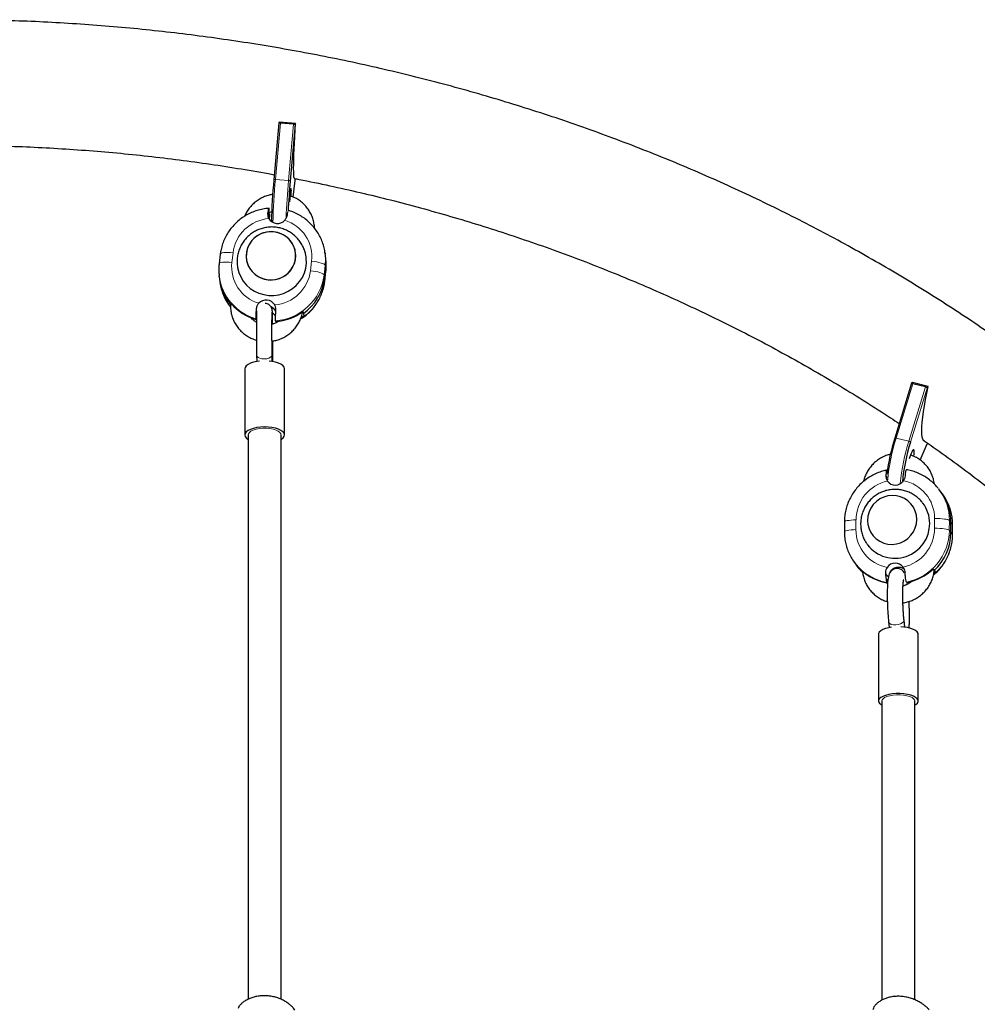
# Model space of a CAD drawing. Extents: x -71 to 370, y -9 to 414.
# Drawn here: x 135 to 153, y 254 to 273 of the extents above; entities that cross this region are included whole.
import ezdxf

# ---------------------------------------------------------------- set-up
doc = ezdxf.new("R2010")
doc.units = 0
doc.header["$LTSCALE"] = 0.125
doc.header["$MEASUREMENT"] = 0
doc.layers.add('CONTOUR', color=7, linetype='CONTINUOUS')

msp = doc.modelspace()

# ---------------------------------------------------------------- linework, layer by layer
at = {"layer": 'CONTOUR', "lineweight": 25}
for p, q in [((140.076, 270.847), (139.98, 269.767)), ((140.081, 270.858), (140.076, 270.847)), ((140.392, 270.835), (140.081, 270.858)), ((140.354, 270.822), (140.105, 270.841)), ((140.387, 270.824), (140.291, 269.743)), ((140.392, 270.835), (140.387, 270.824)), ((139.98, 269.766), (139.98, 269.767)), ((140.348, 269.441), (140.387, 269.754)), ((140.387, 269.756), (140.389, 269.789)), ((139.888, 269.208), (139.879, 269.134)), ((139.879, 269.134), (139.884, 269.092)), ((139.899, 269.123), (139.881, 269.122)), ((139.884, 269.092), (139.89, 269.05)), ((139.886, 269.222), (139.888, 269.208)), ((139.89, 269.05), (139.899, 269.123)), ((139.899, 269.123), (139.901, 269.109)), ((138.966, 268.359), (138.944, 268.178)), ((140.958, 268.326), (140.95, 268.382)), ((140.95, 268.382), (140.952, 268.366)), ((140.965, 268.27), (140.958, 268.326)), ((140.967, 268.252), (140.965, 268.27)), ((138.946, 267.937), (138.944, 267.953)), ((140.938, 267.907), (140.959, 268.089)), ((140.945, 267.848), (140.967, 268.029)), ((138.946, 267.937), (138.953, 267.881)), ((138.953, 267.881), (138.961, 267.825)), ((139.18, 267.396), (139.176, 267.42)), ((139.648, 267.197), (139.64, 267.123)), ((140.534, 267.276), (140.539, 267.233)), ((140.539, 267.233), (140.545, 267.191)), ((139.64, 267.123), (139.638, 267.137)), ((139.641, 267.131), (139.65, 267.122)), ((139.645, 267.164), (139.654, 267.155)), ((140.01, 267.098), (140.012, 267.083)), ((140.03, 267.085), (140.032, 267.073)), ((140.032, 267.073), (140.056, 267.088)), ((140.495, 267.157), (140.545, 267.191)), ((139.95, 266.328), (139.948, 266.45)), ((139.653, 266.445), (139.655, 266.326)), ((139.431, 266.189), (139.431, 264.938)), ((140.181, 264.938), (140.181, 266.189)), ((152.056, 265.918), (151.737, 264.875)), ((152.073, 265.927), (152.057, 265.918)), ((152.373, 265.852), (152.073, 265.927)), ((152.319, 265.847), (152.08, 265.907)), ((152.373, 265.852), (152.356, 265.843)), ((151.737, 264.873), (151.737, 264.875)), ((152.356, 264.775), (152.358, 264.784)), ((152.22, 264.46), (152.354, 264.768)), ((151.596, 264.267), (151.598, 264.264)), ((151.968, 264.284), (151.966, 264.271)), ((152.564, 263.92), (152.575, 263.907)), ((152.605, 263.867), (152.575, 263.907)), ((152.635, 263.827), (152.605, 263.867)), ((150.785, 263.289), (150.784, 263.104)), ((152.801, 263.093), (152.802, 263.278)), ((152.833, 263.048), (152.834, 263.233)), ((150.983, 262.51), (151.013, 262.47)), ((150.993, 262.496), (150.983, 262.51)), ((151.013, 262.47), (151.043, 262.431)), ((151.043, 262.431), (151.065, 262.403)), ((151.128, 262.344), (151.106, 262.374)), ((152.463, 262.397), (152.485, 262.367)), ((152.485, 262.367), (152.508, 262.337)), ((151.598, 262.208), (151.597, 262.133)), ((151.609, 262.193), (151.598, 262.208)), ((151.598, 262.197), (151.608, 262.188)), ((151.606, 262.189), (151.598, 262.197)), ((151.598, 262.189), (151.606, 262.18)), ((152.478, 262.309), (152.508, 262.337)), ((151.597, 262.133), (151.59, 262.143)), ((151.962, 262.149), (151.97, 262.139)), ((151.978, 262.109), (151.973, 262.14)), ((152.015, 262.15), (152.015, 262.131)), ((151.928, 261.296), (151.914, 261.429)), ((151.621, 261.398), (151.632, 261.288)), ((151.431, 261.163), (151.431, 259.898)), ((152.181, 259.898), (152.181, 261.163))]:
    msp.add_line(p, q, dxfattribs=at)
at = {"layer": 'CONTOUR', "lineweight": 18}
for p, q in [((140.105, 270.841), (140.01, 269.774)), ((140.259, 269.755), (140.354, 270.822)), ((140.259, 269.755), (140.01, 269.774)), ((140.348, 269.441), (140.387, 269.756)), ((139.863, 269.138), (139.873, 269.063)), ((139.207, 268.386), (139.185, 268.204)), ((140.674, 268.046), (140.696, 268.227)), ((140.952, 268.145), (140.93, 267.963)), ((140.959, 268.089), (140.952, 268.145)), ((140.938, 267.907), (140.93, 267.963)), ((140.945, 267.851), (140.967, 268.032)), ((140.959, 268.089), (140.967, 268.032)), ((140.967, 268.032), (140.967, 268.029)), ((140.938, 267.907), (140.945, 267.851)), ((140.945, 267.851), (140.945, 267.848)), ((139.647, 267.321), (139.654, 267.274)), ((152.08, 265.907), (151.765, 264.876)), ((152.004, 264.816), (152.319, 265.847)), ((152.356, 265.843), (152.036, 264.798)), ((152.004, 264.816), (151.765, 264.876)), ((152.219, 264.461), (152.356, 264.775)), ((151.568, 264.166), (151.594, 264.133)), ((151.004, 263.328), (151.004, 263.143)), ((152.493, 263.168), (152.494, 263.353)), ((152.772, 263.317), (152.771, 263.132)), ((152.802, 263.278), (152.772, 263.317)), ((152.801, 263.093), (152.771, 263.132)), ((152.801, 263.093), (152.832, 263.053)), ((152.802, 263.278), (152.832, 263.238)), ((152.832, 263.053), (152.832, 263.238)), ((152.834, 263.233), (152.832, 263.238)), ((152.833, 263.048), (152.832, 263.053)), ((151.563, 262.315), (151.62, 262.24)), ((151.914, 261.42), (151.914, 261.429))]:
    msp.add_line(p, q, dxfattribs=at)
at = {"layer": 'CONTOUR', "lineweight": 25, "flags": 128}
for points in [[(140.372, 269.791), (140.37, 269.791), (140.365, 269.802), (140.361, 269.827), (140.358, 269.866), (140.356, 269.918), (140.355, 269.983), (140.356, 270.059), (140.358, 270.147), (140.361, 270.244), (140.365, 270.35), (140.37, 270.463), (140.377, 270.583), (140.384, 270.707), (140.392, 270.835)], [(140.308, 269.457), (140.31, 269.48), (140.311, 269.528), (140.312, 269.567), (140.311, 269.593), (140.31, 269.606), (140.307, 269.605), (140.303, 269.589), (140.298, 269.559), (140.293, 269.518), (140.288, 269.468), (140.282, 269.411), (140.278, 269.351), (140.278, 269.349)], [(140.365, 268.491), (140.33, 268.562), (140.282, 268.627), (140.224, 268.682), (140.157, 268.727), (140.083, 268.76), (140.003, 268.779), (139.922, 268.785), (139.841, 268.777), (139.762, 268.755), (139.688, 268.72), (139.622, 268.674), (139.564, 268.617), (139.518, 268.551), (139.484, 268.478), (139.464, 268.401), (139.457, 268.322), (139.465, 268.242), (139.487, 268.166), (139.522, 268.094), (139.569, 268.03), (139.627, 267.974), (139.694, 267.929), (139.769, 267.897), (139.848, 267.877), (139.929, 267.871), (140.01, 267.88), (140.089, 267.901), (140.163, 267.936), (140.229, 267.983), (140.287, 268.04), (140.333, 268.106), (140.367, 268.178), (140.388, 268.255), (140.394, 268.335), (140.386, 268.414), (140.365, 268.491)], [(140.381, 268.441), (140.354, 268.516), (140.315, 268.585), (140.264, 268.647), (140.202, 268.699), (140.132, 268.74), (140.056, 268.768), (139.976, 268.783), (139.894, 268.784), (139.813, 268.771), (139.736, 268.745), (139.665, 268.706), (139.601, 268.655), (139.547, 268.595), (139.505, 268.527), (139.476, 268.452), (139.46, 268.374), (139.458, 268.294), (139.471, 268.216), (139.497, 268.141), (139.536, 268.071), (139.588, 268.01), (139.649, 267.958), (139.719, 267.917), (139.795, 267.889), (139.875, 267.874), (139.957, 267.873), (140.038, 267.885), (140.115, 267.912), (140.187, 267.951), (140.25, 268.001), (140.304, 268.061), (140.346, 268.13), (140.376, 268.204), (140.391, 268.282), (140.393, 268.362), (140.381, 268.441)], [(139.29, 268.132), (139.294, 268.104), (139.317, 268.014), (139.353, 267.928), (139.402, 267.847), (139.462, 267.775), (139.532, 267.712), (139.611, 267.66), (139.698, 267.62), (139.789, 267.593), (139.883, 267.578), (139.979, 267.578), (140.074, 267.591), (140.166, 267.617), (140.253, 267.656), (140.334, 267.707), (140.406, 267.769), (140.469, 267.84), (140.52, 267.919), (140.558, 268.005), (140.584, 268.095), (140.596, 268.188), (140.593, 268.281), (140.59, 268.307)], [(139.711, 266.334), (139.657, 266.327), (139.593, 266.312), (139.537, 266.294), (139.491, 266.271), (139.457, 266.245), (139.437, 266.216), (139.431, 266.189)], [(140.181, 266.189), (140.181, 266.192), (140.173, 266.221), (140.15, 266.249), (140.115, 266.274), (140.067, 266.297), (140.009, 266.315), (139.944, 266.328), (139.89, 266.335)], [(152.301, 264.816), (152.3, 264.816), (152.282, 264.829), (152.268, 264.856), (152.258, 264.896), (152.252, 264.948), (152.25, 265.013), (152.252, 265.089), (152.258, 265.176), (152.268, 265.272), (152.282, 265.377), (152.3, 265.488), (152.321, 265.606), (152.345, 265.727), (152.373, 265.852)], [(140.124, 264.858), (140.155, 264.883), (140.175, 264.911), (140.181, 264.94), (140.173, 264.969), (140.15, 264.997), (140.115, 265.023), (140.067, 265.045), (140.009, 265.063), (139.944, 265.077), (139.873, 265.085), (139.8, 265.087), (139.727, 265.084), (139.657, 265.075), (139.593, 265.061), (139.537, 265.042), (139.491, 265.019), (139.457, 264.993), (139.437, 264.965), (139.431, 264.935), (139.439, 264.906), (139.462, 264.878), (139.488, 264.858)], [(152.099, 264.534), (152.104, 264.575), (152.106, 264.614), (152.104, 264.64), (152.098, 264.654), (152.088, 264.653), (152.075, 264.639), (152.059, 264.611), (152.043, 264.572), (152.025, 264.524), (152.012, 264.481)], [(152.154, 263.336), (152.147, 263.416), (152.126, 263.493), (152.092, 263.566), (152.045, 263.631), (151.988, 263.687), (151.921, 263.732), (151.848, 263.765), (151.77, 263.784), (151.689, 263.79), (151.608, 263.781), (151.53, 263.759), (151.456, 263.724), (151.39, 263.676), (151.332, 263.618), (151.286, 263.551), (151.251, 263.477), (151.23, 263.399), (151.223, 263.319), (151.23, 263.238), (151.251, 263.161), (151.285, 263.088), (151.332, 263.023), (151.389, 262.967), (151.455, 262.922), (151.529, 262.889), (151.607, 262.87), (151.688, 262.864), (151.769, 262.873), (151.847, 262.895), (151.921, 262.931), (151.987, 262.978), (152.045, 263.036), (152.091, 263.103), (152.125, 263.177), (152.147, 263.255), (152.154, 263.336)], [(152.154, 263.336), (152.147, 263.416), (152.126, 263.493), (152.092, 263.566), (152.045, 263.631), (151.988, 263.687), (151.921, 263.732), (151.848, 263.765), (151.77, 263.784), (151.689, 263.79), (151.608, 263.781), (151.53, 263.759), (151.456, 263.724), (151.39, 263.676), (151.332, 263.618), (151.286, 263.551), (151.251, 263.477), (151.23, 263.399), (151.223, 263.319), (151.23, 263.238), (151.251, 263.161), (151.285, 263.088), (151.332, 263.023), (151.389, 262.967), (151.455, 262.922), (151.529, 262.889), (151.607, 262.87), (151.688, 262.864), (151.769, 262.873), (151.847, 262.895), (151.921, 262.931), (151.987, 262.978), (152.045, 263.036), (152.091, 263.103), (152.125, 263.177), (152.147, 263.255), (152.154, 263.336)], [(151.013, 262.47), (151.058, 262.416), (151.128, 262.344)], [(151.128, 262.344), (151.058, 262.416), (151.013, 262.47)], [(151.923, 262.321), (151.917, 262.332), (151.899, 262.356), (151.873, 262.379), (151.84, 262.397), (151.8, 262.407), (151.759, 262.406), (151.719, 262.395), (151.688, 262.376), (151.665, 262.354), (151.647, 262.33), (151.635, 262.306), (151.626, 262.281), (151.617, 262.246), (151.608, 262.191), (151.603, 262.135), (151.599, 262.066), (151.596, 261.992), (151.595, 261.914), (151.596, 261.831), (151.598, 261.746), (151.602, 261.661), (151.606, 261.575), (151.612, 261.493), (151.619, 261.417), (151.621, 261.398), (151.621, 261.398)], [(151.676, 261.295), (151.625, 261.286), (151.564, 261.271), (151.513, 261.251), (151.473, 261.228), (151.446, 261.202), (151.432, 261.175), (151.431, 261.163)], [(152.181, 261.163), (152.179, 261.179), (152.163, 261.206), (152.134, 261.231), (152.093, 261.254), (152.04, 261.273), (151.978, 261.288), (151.91, 261.298), (151.854, 261.303)], [(152.124, 259.823), (152.139, 259.833), (152.166, 259.859), (152.18, 259.886), (152.179, 259.913), (152.163, 259.94), (152.134, 259.966), (152.093, 259.988), (152.04, 260.007), (151.978, 260.022), (151.91, 260.033), (151.837, 260.038), (151.764, 260.037), (151.692, 260.031), (151.625, 260.02), (151.564, 260.005), (151.513, 259.985), (151.473, 259.962), (151.446, 259.936), (151.432, 259.909), (151.433, 259.882), (151.449, 259.855), (151.478, 259.83), (151.488, 259.823)]]:
    msp.add_lwpolyline(points, dxfattribs=at)
at = {"layer": 'CONTOUR', "lineweight": 18, "flags": 128}
for points in [[(139.98, 269.767), (139.98, 269.768), (139.982, 269.77), (139.984, 269.771), (139.988, 269.772), (139.993, 269.773), (139.998, 269.774), (140.004, 269.774), (140.01, 269.774)], [(138.966, 268.359), (138.969, 268.367), (138.982, 268.376), (139.004, 268.383), (139.033, 268.388), (139.07, 268.391), (139.112, 268.392), (139.158, 268.39), (139.207, 268.386)], [(140.952, 268.366), (140.958, 268.267), (140.952, 268.145)], [(138.944, 268.178), (138.948, 268.185), (138.96, 268.194), (138.982, 268.201), (139.012, 268.206), (139.048, 268.209), (139.091, 268.21), (139.137, 268.208), (139.185, 268.204)], [(140.696, 268.227), (140.745, 268.221), (140.792, 268.213), (140.835, 268.203), (140.874, 268.192), (140.906, 268.18), (140.93, 268.168), (140.945, 268.156), (140.952, 268.145)], [(140.967, 268.032), (140.973, 268.155), (140.967, 268.252)], [(140.674, 268.046), (140.723, 268.04), (140.77, 268.031), (140.814, 268.022), (140.852, 268.011), (140.884, 267.999), (140.908, 267.987), (140.924, 267.975), (140.93, 267.963)], [(139.653, 266.445), (139.66, 266.425), (139.681, 266.405), (139.713, 266.389), (139.754, 266.38), (139.799, 266.376), (139.845, 266.38), (139.886, 266.391), (139.919, 266.406), (139.941, 266.426), (139.948, 266.448)], [(139.494, 264.938), (139.498, 264.958), (139.516, 264.984), (139.547, 265.008), (139.591, 265.028), (139.645, 265.044), (139.706, 265.056), (139.772, 265.062), (139.84, 265.062), (139.906, 265.056), (139.967, 265.044), (140.021, 265.028), (140.065, 265.008), (140.096, 264.984), (140.114, 264.958), (140.119, 264.938)], [(151.737, 264.875), (151.737, 264.875), (151.738, 264.877), (151.741, 264.878), (151.744, 264.878), (151.748, 264.879), (151.753, 264.878), (151.759, 264.877), (151.765, 264.876)], [(150.785, 263.289), (150.785, 263.292), (150.794, 263.3), (150.812, 263.307), (150.838, 263.314), (150.872, 263.319), (150.912, 263.323), (150.957, 263.327), (151.004, 263.328)], [(152.494, 263.353), (152.542, 263.353), (152.591, 263.351), (152.636, 263.349), (152.678, 263.344), (152.713, 263.339), (152.741, 263.332), (152.761, 263.325), (152.772, 263.317)], [(150.784, 263.104), (150.785, 263.107), (150.793, 263.115), (150.811, 263.122), (150.837, 263.128), (150.871, 263.134), (150.911, 263.138), (150.956, 263.141), (151.004, 263.143)], [(152.493, 263.168), (152.542, 263.168), (152.59, 263.166), (152.636, 263.163), (152.677, 263.159), (152.713, 263.154), (152.741, 263.147), (152.761, 263.14), (152.771, 263.132)], [(151.065, 262.403), (151.113, 262.349), (151.125, 262.336)], [(151.621, 261.399), (151.625, 261.385), (151.643, 261.365), (151.673, 261.349), (151.713, 261.341), (151.757, 261.339), (151.803, 261.344), (151.845, 261.357), (151.88, 261.375), (151.904, 261.396), (151.914, 261.42)], [(151.494, 259.898), (151.498, 259.917), (151.516, 259.941), (151.547, 259.963), (151.591, 259.983), (151.645, 259.998), (151.706, 260.008), (151.772, 260.014), (151.84, 260.014), (151.906, 260.008), (151.967, 259.998), (152.021, 259.983), (152.065, 259.963), (152.096, 259.941), (152.114, 259.917), (152.119, 259.898)]]:
    msp.add_lwpolyline(points, dxfattribs=at)
at = {"layer": 'CONTOUR', "lineweight": 25}
for centre, radius, start, end in [((151.787, 268.671), 11.858, 174.6999, 178.5088), ((154.384, 268.482), 14.15, 174.8883, 177.2084), ((140.048, 269.131), 0.19, 210.6145, 317.2405), ((140.016, 268.201), 0.95, 353.2099, 7.5619), ((139.9, 268.008), 0.955, 187.6144, 219.2723), ((139.9, 268.008), 0.955, 187.614, 219.0915), ((139.967, 268.026), 0.978, 305.8172, 352.9933), ((139.922, 268.075), 0.993, 221.2668, 253.4531), ((139.833, 267.301), 0.19, 30.6145, 137.2405), ((139.852, 267.193), 0.184, 28.8965, 65.6102), ((139.852, 267.193), 0.184, 27.382, 64.9027), ((139.867, 267.081), 0.184, 36.622, 61.3447), ((139.933, 268.102), 1.022, 274.4296, 305.9984), ((155.472, 263.707), 3.913, 162.6592, 172.8223), ((155.415, 263.716), 3.548, 162.2427, 174.6814), ((151.749, 264.175), 0.187, 216.889, 325.021), ((151.836, 263.282), 0.966, 359.7407, 37.2433), ((151.835, 263.282), 0.967, 359.7624, 37.2215), ((151.766, 263.262), 0.634, 359.8423, 37.2668), ((151.743, 263.258), 0.658, 217.8712, 0.1508), ((151.797, 263.098), 1.005, 313.2588, 359.6699), ((151.762, 263.091), 0.972, 227.5453, 260.2497), ((151.748, 262.321), 0.187, 36.889, 145.021), ((151.809, 262.24), 0.188, 52.8586, 161.4968), ((151.809, 262.239), 0.189, 53.4329, 148.7298), ((151.763, 263.136), 1.018, 281.701, 313.4168)]:
    msp.add_arc(centre, radius, start, end, dxfattribs=at)
at = {"layer": 'CONTOUR', "lineweight": 18}
for centre, radius, start, end in [((152.246, 268.634), 12.289, 174.6802, 178.4742), ((153.887, 268.519), 13.684, 174.8149, 177.8294), ((140.263, 269.719), 0.0371, 41.6517, 96.3082), ((139.948, 268.29), 0.747, 94.8306, 172.593), ((139.975, 268.308), 0.725, 353.5904, 73.0209), ((139.906, 268.123), 0.725, 173.5904, 253.0209), ((139.933, 268.142), 0.747, 274.8306, 352.593), ((139.941, 268.093), 0.998, 273.9976, 352.5242), ((139.909, 268.071), 0.972, 187.8938, 253.8215), ((139.907, 267.951), 0.955, 187.6128, 218.2756), ((139.971, 267.972), 0.982, 301.9737, 352.9126), ((155.273, 263.751), 3.684, 162.2237, 174.7982), ((155.531, 263.689), 3.703, 162.284, 174.9615), ((151.998, 264.766), 0.0498, 39.4323, 82.7606), ((151.764, 263.322), 0.759, 102.4551, 179.5221), ((151.769, 263.356), 0.724, 359.7523, 79.424), ((151.805, 263.322), 0.967, 359.7494, 37.2346), ((151.865, 263.242), 0.967, 359.7494, 37.2346), ((151.728, 263.14), 0.724, 179.7523, 259.424), ((151.734, 263.174), 0.759, 282.4551, 359.5221), ((151.759, 263.141), 1.013, 281.589, 359.4956), ((151.827, 263.059), 1.005, 310.3208, 359.6764), ((151.753, 263.099), 0.969, 218.3888, 260.2896)]:
    msp.add_arc(centre, radius, start, end, dxfattribs=at)
at = {"layer": 'CONTOUR', "lineweight": 25}
for centre, major_axis, ratio, start_param, end_param in [((140.107, 270.845), (0.0312, -0.0021), 0.137621, 3.088436, 4.659232), ((140.356, 270.826), (0.0312, -0.0021), 0.137621, 4.659232, 6.230029), ((152.087, 265.911), (0.0306, -0.0068), 0.154708, 2.9646, 4.535396), ((152.326, 265.85), (0.0306, -0.0068), 0.154708, 4.535396, 6.106193), ((152.326, 264.782), (-0.0037, 0.033), 0.920033, 4.153248, 4.379419)]:
    msp.add_ellipse(centre, major_axis=major_axis, ratio=ratio, start_param=start_param, end_param=end_param, dxfattribs=at)
for points, knots in [([(157.627, 263.46), (157.555, 263.531), (157.348, 263.737), (156.999, 264.071), (156.577, 264.46), (156.146, 264.841), (155.706, 265.215), (155.258, 265.582), (154.8, 265.94), (154.335, 266.291), (153.861, 266.634), (153.379, 266.969), (152.889, 267.296), (152.391, 267.614), (151.887, 267.924), (151.374, 268.225), (150.855, 268.518), (150.329, 268.802), (149.797, 269.076), (149.258, 269.342), (148.713, 269.599), (148.162, 269.846), (147.605, 270.084), (147.042, 270.312), (146.475, 270.531), (145.902, 270.74), (145.325, 270.94), (144.742, 271.129), (144.156, 271.309), (143.565, 271.479), (142.971, 271.639), (142.373, 271.789), (141.771, 271.928), (141.166, 272.058), (140.559, 272.177), (139.948, 272.286), (139.335, 272.384), (138.72, 272.472), (138.103, 272.55), (137.484, 272.618), (136.864, 272.674), (136.243, 272.721), (135.62, 272.757), (134.997, 272.782), (134.374, 272.797), (133.75, 272.801), (133.126, 272.795), (132.503, 272.778), (131.88, 272.751), (131.257, 272.713), (130.636, 272.665), (130.016, 272.606), (129.398, 272.537), (128.781, 272.457), (128.166, 272.367), (127.554, 272.267), (126.944, 272.156), (126.336, 272.035), (125.732, 271.904), (125.131, 271.762), (124.533, 271.611), (123.94, 271.449), (123.35, 271.277), (122.764, 271.096), (122.182, 270.904), (121.606, 270.703), (121.034, 270.492), (120.467, 270.271), (119.905, 270.041), (119.349, 269.801), (118.799, 269.552), (118.255, 269.294), (117.717, 269.027), (117.185, 268.75), (116.66, 268.465), (116.142, 268.17), (115.631, 267.867), (115.128, 267.556), (114.631, 267.236), (114.143, 266.907), (113.662, 266.571), (113.19, 266.226), (112.725, 265.873), (112.269, 265.513), (111.822, 265.145), (111.384, 264.769), (110.954, 264.386), (110.534, 263.996), (110.212, 263.686), (110.031, 263.506), (109.985, 263.46)], [0, 0, 0, 0, 0.006153, 0.01764, 0.029128, 0.040618, 0.05211, 0.063604, 0.0751, 0.086597, 0.098096, 0.109597, 0.121099, 0.132602, 0.144106, 0.155612, 0.167118, 0.178626, 0.190135, 0.201644, 0.213154, 0.224665, 0.236176, 0.247688, 0.259201, 0.270714, 0.282228, 0.293742, 0.305257, 0.316771, 0.328286, 0.339802, 0.351318, 0.362833, 0.37435, 0.385866, 0.397382, 0.408899, 0.420416, 0.431933, 0.44345, 0.454967, 0.466484, 0.478001, 0.489519, 0.501036, 0.512553, 0.524071, 0.535589, 0.547106, 0.558624, 0.570141, 0.581659, 0.593176, 0.604694, 0.616212, 0.627729, 0.639246, 0.650764, 0.662281, 0.673798, 0.685315, 0.696832, 0.708348, 0.719865, 0.731381, 0.742896, 0.754412, 0.765927, 0.777441, 0.788955, 0.800469, 0.811982, 0.823494, 0.835006, 0.846516, 0.858026, 0.869535, 0.881043, 0.89255, 0.904055, 0.91556, 0.927063, 0.938564, 0.950064, 0.961563, 0.973059, 0.984554, 0.996047, 1, 1, 1, 1]), ([(127.624, 269.864), (127.754, 269.888), (128.078, 269.947), (128.6, 270.031), (129.189, 270.116), (129.78, 270.191), (130.372, 270.255), (130.966, 270.309), (131.562, 270.353), (132.158, 270.387), (132.755, 270.41), (133.352, 270.423), (133.95, 270.426), (134.547, 270.418), (135.144, 270.4), (135.741, 270.372), (136.337, 270.333), (136.931, 270.285), (137.525, 270.225), (138.116, 270.156), (138.706, 270.077), (139.294, 269.986), (139.721, 269.915), (139.952, 269.871), (139.988, 269.864)], [0, 0, 0, 0, 0.032059, 0.080007, 0.127955, 0.175902, 0.223849, 0.271796, 0.319742, 0.367688, 0.415633, 0.463578, 0.511523, 0.559467, 0.607412, 0.655356, 0.7033, 0.751244, 0.799188, 0.847132, 0.895076, 0.94302, 0.990964, 1, 1, 1, 1]), ([(140.367, 269.793), (140.398, 269.787), (140.624, 269.745), (141.041, 269.656), (141.618, 269.527), (142.191, 269.387), (142.761, 269.237), (143.327, 269.077), (143.889, 268.908), (144.446, 268.729), (144.999, 268.54), (145.547, 268.342), (146.089, 268.135), (146.627, 267.918), (147.159, 267.692), (147.685, 267.457), (148.205, 267.213), (148.719, 266.96), (149.227, 266.698), (149.728, 266.427), (150.222, 266.148), (150.709, 265.861), (151.189, 265.564), (151.56, 265.328), (151.768, 265.187), (151.821, 265.151)], [0, 0, 0, 0, 0.007546, 0.054024, 0.100503, 0.146981, 0.193461, 0.23994, 0.286421, 0.332903, 0.379385, 0.425869, 0.472354, 0.518841, 0.565329, 0.61182, 0.658312, 0.704808, 0.751306, 0.797807, 0.844311, 0.890819, 0.937331, 0.983848, 1, 1, 1, 1]), ([(139.958, 269.49), (139.936, 269.487), (139.884, 269.478), (139.805, 269.451), (139.721, 269.411), (139.644, 269.36), (139.574, 269.3), (139.513, 269.23), (139.463, 269.156), (139.439, 269.103), (139.427, 269.077)], [0, 0, 0, 0, 0.092656, 0.223908, 0.355162, 0.486388, 0.617554, 0.748633, 0.879602, 1, 1, 1, 1]), ([(140.749, 268.853), (140.749, 268.861), (140.749, 268.899), (140.737, 268.967), (140.713, 269.055), (140.676, 269.138), (140.629, 269.215), (140.571, 269.286), (140.504, 269.348), (140.428, 269.401), (140.356, 269.44), (140.307, 269.456), (140.287, 269.463)], [0, 0, 0, 0, 0.029137, 0.140918, 0.252661, 0.364386, 0.476129, 0.587922, 0.69979, 0.811753, 0.923823, 1, 1, 1, 1]), ([(139.893, 269.229), (139.87, 269.227), (139.811, 269.221), (139.716, 269.203), (139.609, 269.17), (139.506, 269.125), (139.409, 269.069), (139.319, 269.004), (139.237, 268.928), (139.164, 268.845), (139.101, 268.754), (139.048, 268.656), (139.008, 268.554), (138.98, 268.454), (138.97, 268.389), (138.966, 268.359)], [0, 0, 0, 0, 0.04849, 0.129161, 0.209871, 0.290581, 0.371277, 0.451945, 0.532573, 0.61315, 0.693665, 0.774113, 0.85449, 0.934796, 1, 1, 1, 1]), ([(139.863, 269.138), (139.862, 269.123), (139.86, 269.094), (139.872, 269.057), (139.883, 269.038), (139.885, 269.034)], [0, 0, 0, 0, 0.446419, 0.894299, 1, 1, 1, 1]), ([(139.886, 269.222), (139.885, 269.225), (139.882, 269.232), (139.875, 269.208), (139.868, 269.171), (139.864, 269.144), (139.863, 269.138)], [0, 0, 0, 0, 0.301329, 0.602592, 0.90582, 1, 1, 1, 1]), ([(139.874, 269.135), (139.884, 269.141), (139.904, 269.154), (139.927, 269.161), (139.939, 269.164)], [0, 0, 0, 0, 0.488656, 1, 1, 1, 1]), ([(139.899, 269.017), (139.9, 269.034), (139.902, 269.073), (139.902, 269.099), (139.901, 269.108), (139.901, 269.109)], [0, 0, 0, 0, 0.386337, 0.876185, 1, 1, 1, 1]), ([(140.187, 269.002), (140.198, 269.015), (140.219, 269.042), (140.232, 269.076), (140.235, 269.094), (140.236, 269.098)], [0, 0, 0, 0, 0.435201, 0.870192, 1, 1, 1, 1]), ([(140.236, 269.098), (140.239, 269.119), (140.243, 269.148), (140.247, 269.161), (140.248, 269.164)], [0, 0, 0, 0, 0.728702, 1, 1, 1, 1]), ([(140.951, 268.366), (140.948, 268.386), (140.943, 268.442), (140.919, 268.533), (140.882, 268.636), (140.833, 268.734), (140.773, 268.826), (140.704, 268.912), (140.624, 268.988), (140.537, 269.056), (140.442, 269.113), (140.348, 269.158), (140.283, 269.179), (140.254, 269.189)], [0, 0, 0, 0, 0.053541, 0.149694, 0.245833, 0.341977, 0.438149, 0.534365, 0.630642, 0.72699, 0.823418, 0.919929, 1, 1, 1, 1]), ([(140.577, 268.377), (140.569, 268.405), (140.552, 268.461), (140.513, 268.541), (140.463, 268.617), (140.404, 268.685), (140.336, 268.744), (140.26, 268.793), (140.179, 268.831), (140.093, 268.858), (140.005, 268.873), (139.915, 268.876), (139.825, 268.866), (139.737, 268.844), (139.653, 268.81), (139.574, 268.765), (139.502, 268.709), (139.439, 268.644), (139.385, 268.57), (139.341, 268.489), (139.309, 268.404), (139.289, 268.314), (139.283, 268.223), (139.284, 268.162), (139.29, 268.132), (139.29, 268.132)], [0, 0, 0, 0, 0.043356, 0.088877, 0.134288, 0.179597, 0.224823, 0.269986, 0.315116, 0.360242, 0.405399, 0.450616, 0.495922, 0.541339, 0.586874, 0.632528, 0.678294, 0.724154, 0.770083, 0.81605, 0.862025, 0.907975, 0.953871, 0.99969, 1, 1, 1, 1]), ([(140.59, 268.307), (140.59, 268.309), (140.588, 268.333), (140.582, 268.356), (140.577, 268.377)], [0, 0, 0, 0, 0.09176, 1, 1, 1, 1]), ([(138.944, 268.178), (138.942, 268.155), (138.937, 268.097), (138.936, 268.022), (138.943, 267.97), (138.945, 267.954)], [0, 0, 0, 0, 0.297057, 0.784088, 1, 1, 1, 1]), ([(140.967, 268.029), (140.969, 268.051), (140.974, 268.11), (140.975, 268.185), (140.968, 268.236), (140.966, 268.252)], [0, 0, 0, 0, 0.299055, 0.789362, 1, 1, 1, 1]), ([(138.963, 267.821), (138.964, 267.808), (138.97, 267.758), (138.992, 267.674), (139.028, 267.571), (139.078, 267.473), (139.123, 267.4), (139.154, 267.363), (139.162, 267.354)], [0, 0, 0, 0, 0.079501, 0.29227, 0.505007, 0.717758, 0.930568, 1, 1, 1, 1]), ([(140.485, 267.13), (140.49, 267.133), (140.528, 267.154), (140.591, 267.204), (140.674, 267.278), (140.747, 267.362), (140.81, 267.453), (140.862, 267.551), (140.903, 267.653), (140.931, 267.753), (140.941, 267.818), (140.945, 267.848)], [0, 0, 0, 0, 0.020371, 0.146062, 0.271691, 0.397239, 0.522692, 0.64804, 0.773277, 0.898404, 1, 1, 1, 1]), ([(139.162, 267.407), (139.161, 267.381), (139.16, 267.324), (139.173, 267.237), (139.197, 267.15), (139.234, 267.067), (139.282, 266.989), (139.34, 266.918), (139.407, 266.856), (139.482, 266.803), (139.563, 266.76), (139.621, 266.741), (139.65, 266.732)], [0, 0, 0, 0, 0.089196, 0.190401, 0.29157, 0.392724, 0.493894, 0.595108, 0.696391, 0.79776, 0.899226, 1, 1, 1, 1]), ([(139.694, 267.43), (139.683, 267.416), (139.662, 267.388), (139.65, 267.348), (139.648, 267.326), (139.647, 267.321)], [0, 0, 0, 0, 0.435201, 0.870192, 1, 1, 1, 1]), ([(139.958, 267.035), (139.958, 267.036), (139.958, 267.062), (139.957, 267.105), (139.956, 267.164), (139.954, 267.212), (139.953, 267.251), (139.952, 267.275), (139.951, 267.29), (139.949, 267.301), (139.947, 267.315), (139.941, 267.335), (139.93, 267.358), (139.912, 267.383), (139.886, 267.405), (139.852, 267.423), (139.827, 267.427), (139.814, 267.428)], [0, 0, 0, 0, 0.004615, 0.121773, 0.239184, 0.357081, 0.476056, 0.598124, 0.666245, 0.702357, 0.736332, 0.763919, 0.801562, 0.845941, 0.89287, 0.946108, 1, 1, 1, 1]), ([(140.02, 267.282), (140.02, 267.299), (140.021, 267.335), (140.009, 267.375), (139.998, 267.394), (139.996, 267.398)], [0, 0, 0, 0, 0.446419, 0.894299, 1, 1, 1, 1]), ([(139.647, 267.321), (139.645, 267.294), (139.64, 267.241), (139.637, 267.178), (139.637, 267.148), (139.638, 267.139), (139.638, 267.137)], [0, 0, 0, 0, 0.3090017, 0.6181965, 0.922966, 1, 1, 1, 1]), ([(139.655, 267.291), (139.655, 267.289), (139.654, 267.28), (139.653, 267.266), (139.652, 267.238), (139.651, 267.197), (139.651, 267.146), (139.65, 267.085), (139.65, 267.016), (139.65, 266.941), (139.65, 266.861), (139.65, 266.778), (139.651, 266.693), (139.651, 266.61), (139.652, 266.53), (139.653, 266.476), (139.653, 266.449), (139.653, 266.445)], [0, 0, 0, 0, 0.018223, 0.072017, 0.149131, 0.223652, 0.302269, 0.379703, 0.456674, 0.533432, 0.610083, 0.686676, 0.763244, 0.839808, 0.916382, 0.989007, 1, 1, 1, 1]), ([(139.948, 266.45), (139.948, 266.463), (139.947, 266.5), (139.947, 266.566), (139.946, 266.648), (139.945, 266.731), (139.945, 266.815), (139.945, 266.896), (139.945, 266.973), (139.945, 267.044), (139.945, 267.109), (139.946, 267.164), (139.946, 267.209), (139.947, 267.24), (139.948, 267.256), (139.948, 267.263), (139.948, 267.262), (139.948, 267.262)], [0, 0, 0, 0, 0.0407439, 0.1182881, 0.1959353, 0.2736228, 0.351325, 0.4290167, 0.5066732, 0.5842631, 0.6617355, 0.7389945, 0.8158338, 0.8917327, 0.9534262, 0.994607, 1, 1, 1, 1]), ([(139.946, 266.713), (139.97, 266.717), (140.024, 266.725), (140.106, 266.753), (140.19, 266.793), (140.267, 266.844), (140.337, 266.905), (140.398, 266.974), (140.449, 267.05), (140.488, 267.133), (140.513, 267.207), (140.522, 267.254), (140.525, 267.271)], [0, 0, 0, 0, 0.084085, 0.191236, 0.298388, 0.405517, 0.512598, 0.619607, 0.726526, 0.833343, 0.940051, 1, 1, 1, 1]), ([(140.01, 267.098), (140.01, 267.106), (140.009, 267.124), (140.011, 267.182), (140.016, 267.238), (140.019, 267.273), (140.02, 267.282)], [0, 0, 0, 0, 0.301329, 0.602592, 0.90582, 1, 1, 1, 1]), ([(139.65, 267.071), (139.64, 267.077), (139.611, 267.093), (139.575, 267.124), (139.554, 267.153), (139.546, 267.164)], [0, 0, 0, 0, 0.2371858, 0.7076453, 1, 1, 1, 1]), ([(140.071, 267.091), (140.069, 267.089), (140.05, 267.073), (140.008, 267.051), (139.966, 267.037), (139.945, 267.03)], [0, 0, 0, 0, 0.052579, 0.536807, 1, 1, 1, 1]), ([(139.962, 266.325), (139.962, 266.329), (139.962, 266.352), (139.962, 266.403), (139.962, 266.476), (139.962, 266.555), (139.962, 266.636), (139.962, 266.69), (139.962, 266.716)], [0, 0, 0, 0, 0.0414067, 0.2365522, 0.4310409, 0.6252013, 0.8191895, 1, 1, 1, 1]), ([(139.494, 264.938), (139.494, 264.611), (139.494, 263.974), (139.494, 263.037), (139.494, 262.144), (139.494, 261.295), (139.494, 260.49), (139.494, 259.731), (139.494, 259.035), (139.494, 258.401), (139.494, 257.827), (139.494, 257.291), (139.494, 256.795), (139.494, 256.339), (139.494, 255.564), (139.494, 254.873), (139.494, 254.317), (139.494, 254.248)], [0, 0, 0, 0, 0.093392, 0.182329, 0.266809, 0.346833, 0.422401, 0.493513, 0.56017, 0.617357, 0.670799, 0.720497, 0.766451, 0.808661, 0.847166, 0.981079, 1, 1, 1, 1]), ([(140.119, 254.249), (140.119, 254.367), (140.119, 254.653), (140.119, 255.118), (140.119, 255.657), (140.119, 256.234), (140.119, 256.849), (140.119, 257.502), (140.119, 258.192), (140.119, 258.92), (140.119, 259.684), (140.119, 260.485), (140.119, 261.317), (140.119, 262.178), (140.119, 263.069), (140.119, 263.994), (140.119, 264.619), (140.119, 264.938)], [0, 0, 0, 0, 0.032639, 0.078676, 0.128335, 0.181616, 0.238519, 0.299045, 0.363193, 0.430963, 0.502355, 0.577369, 0.656005, 0.736763, 0.821015, 0.90876, 1, 1, 1, 1]), ([(152.278, 264.84), (152.38, 264.769), (152.634, 264.592), (153.031, 264.3), (153.472, 263.965), (153.904, 263.622), (154.327, 263.272), (154.742, 262.914), (155.147, 262.549), (155.551, 262.172), (155.813, 261.913), (155.948, 261.78)], [0, 0, 0, 0, 0.076119, 0.190849, 0.305595, 0.420357, 0.535136, 0.649934, 0.764752, 0.879591, 1, 1, 1, 1]), ([(151.656, 264.57), (151.65, 264.569), (151.614, 264.562), (151.55, 264.537), (151.467, 264.496), (151.39, 264.443), (151.321, 264.381), (151.261, 264.31), (151.211, 264.232), (151.173, 264.148), (151.151, 264.088), (151.146, 264.056), (151.146, 264.055)], [0, 0, 0, 0, 0.025016, 0.145982, 0.267025, 0.388131, 0.509282, 0.630454, 0.75162, 0.87276, 0.993851, 1, 1, 1, 1]), ([(152.488, 264.004), (152.486, 264.024), (152.48, 264.074), (152.456, 264.152), (152.419, 264.236), (152.371, 264.314), (152.312, 264.384), (152.245, 264.446), (152.17, 264.497), (152.1, 264.534), (152.054, 264.549), (152.037, 264.555)], [0, 0, 0, 0, 0.080793, 0.202143, 0.323407, 0.444599, 0.565741, 0.686855, 0.807961, 0.929087, 1, 1, 1, 1]), ([(151.599, 264.272), (151.577, 264.268), (151.519, 264.255), (151.427, 264.224), (151.325, 264.178), (151.229, 264.121), (151.14, 264.053), (151.059, 263.976), (150.986, 263.891), (150.924, 263.798), (150.872, 263.699), (150.832, 263.595), (150.803, 263.487), (150.787, 263.385), (150.785, 263.319), (150.785, 263.289)], [0, 0, 0, 0, 0.04864, 0.129206, 0.209824, 0.29048, 0.371164, 0.451868, 0.532577, 0.613281, 0.693969, 0.774631, 0.855257, 0.93584, 1, 1, 1, 1]), ([(151.596, 264.267), (151.592, 264.269), (151.586, 264.273), (151.577, 264.242), (151.571, 264.202), (151.569, 264.173), (151.568, 264.166)], [0, 0, 0, 0, 0.301329, 0.602592, 0.90582, 1, 1, 1, 1]), ([(151.941, 264.172), (151.943, 264.193), (151.946, 264.236), (151.955, 264.272), (151.961, 264.274), (151.964, 264.275)], [0, 0, 0, 0, 0.352565, 0.70535, 1, 1, 1, 1]), ([(152.563, 263.919), (152.548, 263.939), (152.51, 263.986), (152.439, 264.054), (152.352, 264.121), (152.258, 264.178), (152.158, 264.224), (152.057, 264.258), (151.988, 264.272), (151.955, 264.278)], [0, 0, 0, 0, 0.100869, 0.253248, 0.40562, 0.558008, 0.710437, 0.862928, 1, 1, 1, 1]), ([(151.568, 264.166), (151.569, 264.151), (151.569, 264.12), (151.585, 264.084), (151.597, 264.066), (151.6, 264.063)], [0, 0, 0, 0, 0.446419, 0.894299, 1, 1, 1, 1]), ([(151.902, 264.068), (151.911, 264.083), (151.93, 264.113), (151.939, 264.149), (151.94, 264.168), (151.941, 264.172)], [0, 0, 0, 0, 0.435201, 0.870192, 1, 1, 1, 1]), ([(152.27, 263.645), (152.266, 263.65), (152.246, 263.68), (152.198, 263.728), (152.129, 263.786), (152.051, 263.833), (151.968, 263.869), (151.881, 263.893), (151.792, 263.906), (151.702, 263.906), (151.613, 263.894), (151.526, 263.869), (151.443, 263.833), (151.366, 263.786), (151.297, 263.729), (151.235, 263.662), (151.183, 263.588), (151.142, 263.507), (151.112, 263.421), (151.095, 263.331), (151.09, 263.24), (151.098, 263.149), (151.118, 263.06), (151.15, 262.975), (151.186, 262.906), (151.215, 262.869), (151.225, 262.855)], [0, 0, 0, 0, 0.0093461, 0.0533889, 0.0973492, 0.1412247, 0.1850196, 0.2287438, 0.2724121, 0.3160434, 0.3596599, 0.4032855, 0.4469441, 0.4906575, 0.5344441, 0.5783153, 0.6222743, 0.6663193, 0.7104416, 0.754626, 0.7988527, 0.8430988, 0.8873406, 0.9315554, 0.975723, 1, 1, 1, 1]), ([(152.834, 263.233), (152.834, 263.256), (152.833, 263.315), (152.82, 263.41), (152.795, 263.518), (152.757, 263.622), (152.708, 263.72), (152.659, 263.798), (152.624, 263.841), (152.612, 263.855)], [0, 0, 0, 0, 0.099301, 0.262958, 0.426595, 0.590129, 0.753572, 0.916942, 1, 1, 1, 1]), ([(150.784, 263.104), (150.785, 263.082), (150.786, 263.023), (150.798, 262.927), (150.823, 262.82), (150.861, 262.716), (150.91, 262.617), (150.955, 262.544), (150.987, 262.507), (150.995, 262.497)], [0, 0, 0, 0, 0.102144, 0.270486, 0.438807, 0.607023, 0.775144, 0.943191, 1, 1, 1, 1]), ([(152.472, 262.282), (152.474, 262.284), (152.505, 262.307), (152.559, 262.362), (152.632, 262.446), (152.694, 262.539), (152.746, 262.638), (152.786, 262.742), (152.815, 262.85), (152.831, 262.953), (152.833, 263.019), (152.833, 263.048)], [0, 0, 0, 0, 0.00677, 0.134239, 0.261717, 0.389188, 0.516632, 0.644036, 0.771383, 0.898661, 1, 1, 1, 1]), ([(151.067, 262.403), (151.078, 262.389), (151.097, 262.364), (151.12, 262.343), (151.13, 262.333)], [0, 0, 0, 0, 0.570574, 1, 1, 1, 1]), ([(151.127, 262.356), (151.13, 262.329), (151.137, 262.272), (151.162, 262.188), (151.199, 262.104), (151.248, 262.026), (151.306, 261.956), (151.373, 261.894), (151.448, 261.843), (151.523, 261.803), (151.575, 261.787), (151.597, 261.78)], [0, 0, 0, 0, 0.1024766, 0.2181237, 0.3336891, 0.4491866, 0.5646357, 0.6800578, 0.7954729, 0.9109072, 1, 1, 1, 1]), ([(151.595, 262.428), (151.586, 262.413), (151.569, 262.382), (151.563, 262.342), (151.563, 262.32), (151.563, 262.315)], [0, 0, 0, 0, 0.435201, 0.870192, 1, 1, 1, 1]), ([(151.893, 261.756), (151.922, 261.761), (151.982, 261.771), (152.068, 261.802), (152.151, 261.844), (152.228, 261.897), (152.297, 261.959), (152.357, 262.03), (152.407, 262.108), (152.446, 262.192), (152.474, 262.279), (152.483, 262.339), (152.487, 262.368)], [0, 0, 0, 0, 0.097249, 0.197815, 0.298445, 0.399127, 0.499847, 0.600583, 0.701316, 0.802026, 0.902695, 1, 1, 1, 1]), ([(151.936, 262.321), (151.934, 262.339), (151.93, 262.374), (151.913, 262.412), (151.9, 262.429), (151.898, 262.433)], [0, 0, 0, 0, 0.446419, 0.894299, 1, 1, 1, 1]), ([(151.563, 262.315), (151.565, 262.289), (151.569, 262.236), (151.577, 262.177), (151.585, 262.151), (151.589, 262.144), (151.59, 262.143)], [0, 0, 0, 0, 0.309002, 0.618197, 0.922966, 1, 1, 1, 1]), ([(151.914, 261.429), (151.913, 261.441), (151.909, 261.476), (151.904, 261.54), (151.899, 261.618), (151.895, 261.699), (151.892, 261.781), (151.89, 261.86), (151.89, 261.936), (151.891, 262.006), (151.894, 262.068), (151.897, 262.12), (151.901, 262.158), (151.905, 262.182), (151.908, 262.193), (151.907, 262.193), (151.907, 262.193)], [0, 0, 0, 0, 0.043296, 0.125145, 0.20747, 0.290134, 0.372939, 0.455701, 0.538228, 0.620308, 0.701617, 0.781604, 0.859274, 0.922329, 0.975764, 1, 1, 1, 1]), ([(151.962, 262.149), (151.959, 262.156), (151.952, 262.17), (151.943, 262.224), (151.938, 262.279), (151.936, 262.313), (151.936, 262.321)], [0, 0, 0, 0, 0.301329, 0.602592, 0.90582, 1, 1, 1, 1]), ([(151.602, 262.119), (151.591, 262.125), (151.579, 262.131), (151.569, 262.141), (151.568, 262.142)], [0, 0, 0, 0, 0.901368, 1, 1, 1, 1]), ([(152.051, 262.16), (152.037, 262.148), (152.007, 262.122), (151.954, 262.093), (151.913, 262.081), (151.895, 262.075)], [0, 0, 0, 0, 0.2919076, 0.6697301, 1, 1, 1, 1]), ([(152.01, 261.278), (152.011, 261.282), (152.013, 261.307), (152.015, 261.359), (152.017, 261.435), (152.017, 261.516), (152.016, 261.6), (152.013, 261.686), (152.01, 261.748), (152.008, 261.779), (152.008, 261.783)], [0, 0, 0, 0, 0.031788, 0.195957, 0.355304, 0.512364, 0.668267, 0.823591, 0.978699, 1, 1, 1, 1]), ([(151.494, 259.898), (151.494, 259.614), (151.494, 259.06), (151.494, 258.246), (151.494, 257.469), (151.494, 256.73), (151.494, 256.029), (151.494, 255.367), (151.494, 254.772), (151.494, 254.398), (151.494, 254.232)], [0, 0, 0, 0, 0.15169, 0.296291, 0.433802, 0.564224, 0.687556, 0.803799, 0.912953, 1, 1, 1, 1]), ([(152.119, 254.239), (152.119, 254.389), (152.119, 254.795), (152.119, 255.471), (152.119, 256.279), (152.119, 257.128), (152.119, 258.017), (152.119, 258.946), (152.119, 259.576), (152.119, 259.898)], [0, 0, 0, 0, 0.078654, 0.213289, 0.355493, 0.505266, 0.662608, 0.82752, 1, 1, 1, 1]), ([(140.376, 254.043), (140.368, 254.056), (140.353, 254.082), (140.312, 254.125), (140.26, 254.168), (140.196, 254.211), (140.121, 254.25), (140.036, 254.282), (139.946, 254.305), (139.855, 254.317), (139.765, 254.318), (139.68, 254.309), (139.6, 254.291), (139.525, 254.265), (139.458, 254.233), (139.398, 254.194), (139.35, 254.152), (139.317, 254.111), (139.306, 254.087), (139.302, 254.076)], [0, 0, 0, 0, 0.059118, 0.118262, 0.177224, 0.236194, 0.298091, 0.359968, 0.420763, 0.48154, 0.538139, 0.594744, 0.650353, 0.705977, 0.764685, 0.823398, 0.885477, 0.947532, 1, 1, 1, 1]), ([(152.391, 254.048), (152.38, 254.061), (152.359, 254.086), (152.311, 254.128), (152.252, 254.17), (152.183, 254.211), (152.103, 254.248), (152.015, 254.278), (151.923, 254.298), (151.831, 254.307), (151.743, 254.305), (151.66, 254.294), (151.584, 254.273), (151.513, 254.245), (151.451, 254.21), (151.398, 254.169), (151.358, 254.125), (151.332, 254.084), (151.327, 254.059), (151.325, 254.048)], [0, 0, 0, 0, 0.059118, 0.118262, 0.177224, 0.236194, 0.298091, 0.359968, 0.420763, 0.48154, 0.538139, 0.594744, 0.650353, 0.705977, 0.764685, 0.823398, 0.885477, 0.947532, 1, 1, 1, 1])]:
    msp.add_open_spline(points, degree=3, knots=knots, dxfattribs=at)

doc.saveas('drawing.dxf')
